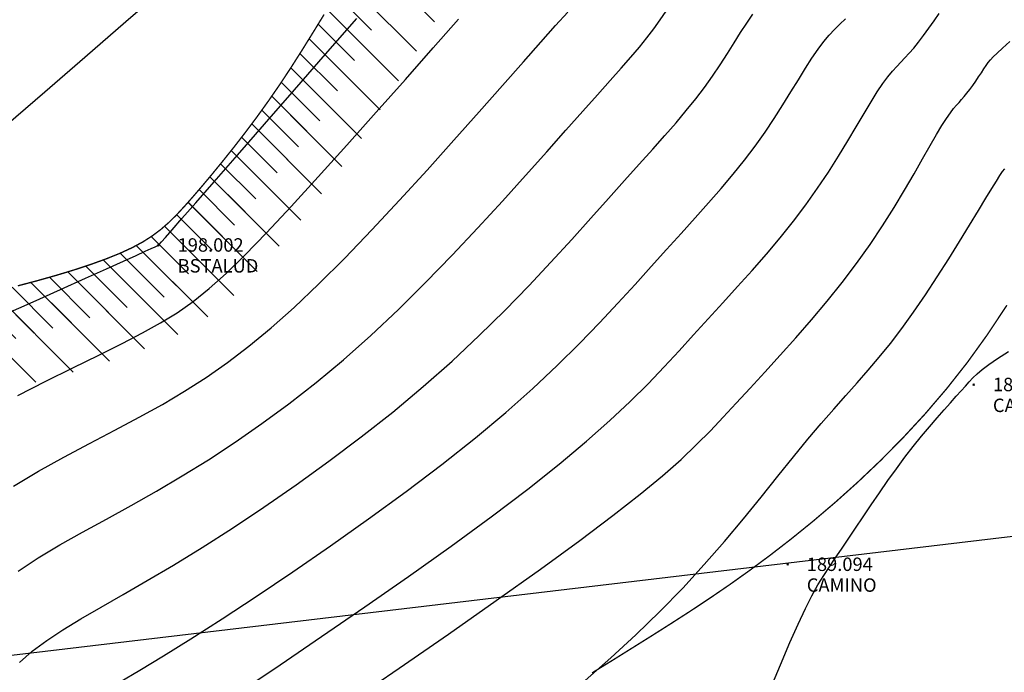
# Model space of a CAD drawing. Extents: x 1193 to 3518, y 240 to 2040.
# Drawn here: x 2041 to 2077, y 1006 to 1031 of the extents above; entities that cross this region are included whole.
import ezdxf

# ---------------------------------------------------------------- set-up
doc = ezdxf.new("R2010")
doc.units = 0
doc.header["$LTSCALE"] = 2.54
doc.header["$MEASUREMENT"] = 0
doc.header["$PDMODE"] = 3
doc.header["$PDSIZE"] = 0.03
doc.linetypes.add('ACAD_ISO10W100', pattern=[18, 12, -3, 0, -3])
doc.layers.get('0').update_dxf_attribs({"linetype": 'CONTINUOUS'})
for name, color, linetype in [('BORDE-ESCARPE', 33, 'CONTINUOUS'), ('CONT-MJR', 60, 'CONTINUOUS'), ('CONT-MNR', 117, 'CONTINUOUS'), ('DESC', 3, 'CONTINUOUS'), ('EJE-QUEBRADA', 140, 'CONTINUOUS'), ('ELEV', 1, 'CONTINUOUS'), ('SENDEROS', 32, 'CONTINUOUS')]:
    doc.layers.add(name, color=color, linetype=linetype)
doc.styles.add('S6', font='SIMPLEX', dxfattribs={"height": 0.083333})

# ---------------------------------------------------------------- blocks, each defined once
blk = doc.blocks.new('POINT')
blk.add_point((0, 0))
at = {"layer": 'DESC', "style": 'S6'}
blk.add_attdef('DESC', (0.1191, -0.1698), '', height=0.0833, dxfattribs=at)
at = {"layer": 'ELEV', "style": 'S6'}
blk.add_attdef('ELEV', (0.1191, -0.0403), '', height=0.0833, dxfattribs=at)

msp = doc.modelspace()

# ---------------------------------------------------------------- hatches: boundary and pattern name
at = {"layer": 'BORDE-ESCARPE', "linetype": 'ACAD_ISO10W100', "ltscale": 0.015}
h = msp.add_hatch(dxfattribs=at)
h.set_pattern_fill('ANSI31', color=8, scale=10, angle=90, style=0)
h.paths.add_polyline_path([(2114.87, 1096.741), (2113.85, 1095.398), (2112.968, 1094.279), (2112.201, 1093.357), (2111.522, 1092.605), (2110.905, 1091.995), (2110.326, 1091.502), (2109.76, 1091.097), (2109.181, 1090.754), (2108.568, 1090.448), (2107.925, 1090.167), (2107.257, 1089.899), (2106.573, 1089.633), (2105.879, 1089.36), (2105.183, 1089.069), (2104.491, 1088.748), (2103.812, 1088.389), (2103.15, 1087.981), (2102.502, 1087.526), (2101.864, 1087.026), (2101.231, 1086.483), (2100.598, 1085.901), (2099.962, 1085.282), (2099.316, 1084.629), (2098.656, 1083.943), (2097.98, 1083.229), (2097.29, 1082.492), (2096.592, 1081.738), (2095.89, 1080.972), (2095.189, 1080.202), (2094.495, 1079.433), (2093.811, 1078.67), (2093.143, 1077.921), (2092.495, 1077.19), (2091.865, 1076.475), (2091.25, 1075.774), (2090.65, 1075.085), (2090.06, 1074.405), (2089.478, 1073.732), (2088.903, 1073.063), (2088.331, 1072.396), (2087.761, 1071.728), (2087.19, 1071.06), (2086.619, 1070.391), (2086.047, 1069.721), (2085.472, 1069.05), (2084.894, 1068.378), (2084.311, 1067.706), (2083.724, 1067.033), (2083.13, 1066.357), (2082.526, 1065.669), (2081.907, 1064.957), (2081.269, 1064.21), (2080.607, 1063.416), (2079.917, 1062.564), (2079.195, 1061.642), (2078.435, 1060.639), (2077.636, 1059.55), (2076.808, 1058.396), (2075.963, 1057.202), (2075.111, 1055.995), (2074.267, 1054.803), (2073.44, 1053.653), (2072.644, 1052.57), (2071.89, 1051.581), (2071.188, 1050.707), (2070.537, 1049.942), (2069.933, 1049.272), (2069.372, 1048.684), (2068.851, 1048.166), (2068.367, 1047.705), (2067.916, 1047.286), (2067.493, 1046.899), (2067.096, 1046.53), (2066.72, 1046.171), (2066.359, 1045.816), (2066.008, 1045.458), (2065.664, 1045.089), (2065.319, 1044.703), (2064.971, 1044.293), (2064.613, 1043.851), (2064.241, 1043.374), (2063.855, 1042.87), (2063.454, 1042.351), (2063.038, 1041.829), (2062.607, 1041.315), (2062.161, 1040.82), (2061.699, 1040.356), (2061.221, 1039.935), (2060.728, 1039.564), (2060.223, 1039.235), (2059.708, 1038.935), (2059.188, 1038.652), (2058.667, 1038.374), (2058.147, 1038.088), (2057.633, 1037.78), (2057.127, 1037.44), (2056.634, 1037.058), (2056.152, 1036.633), (2055.681, 1036.169), (2055.222, 1035.67), (2054.773, 1035.139), (2054.334, 1034.579), (2053.904, 1033.995), (2053.483, 1033.388), (2053.07, 1032.764), (2052.663, 1032.125), (2052.26, 1031.477), (2051.858, 1030.823), (2051.456, 1030.168), (2051.051, 1029.516), (2050.641, 1028.871), (2050.224, 1028.238), (2049.798, 1027.621), (2049.368, 1027.023), (2048.939, 1026.449), (2048.515, 1025.901), (2048.103, 1025.384), (2047.707, 1024.9), (2047.333, 1024.454), (2046.986, 1024.049), (2046.667, 1023.688), (2046.368, 1023.365), (2046.074, 1023.075), (2045.774, 1022.813), (2045.453, 1022.572), (2045.1, 1022.347), (2044.7, 1022.132), (2044.242, 1021.921), (2043.716, 1021.71), (2043.131, 1021.499), (2042.499, 1021.292), (2041.832, 1021.091), (2041.145, 1020.897), (2040.448, 1020.714), (2039.755, 1020.544), (2039.078, 1020.388), (2038.427, 1020.25), (2037.805, 1020.123), (2037.211, 1020.004), (2036.645, 1019.888), (2036.105, 1019.768), (2035.592, 1019.642), (2035.105, 1019.502), (2034.644, 1019.345), (2034.207, 1019.165), (2033.787, 1018.961), (2033.376, 1018.732), (2032.965, 1018.476), (2032.546, 1018.193), (2032.111, 1017.88), (2031.651, 1017.536), (2031.158, 1017.161), (2030.627, 1016.754), (2030.063, 1016.318), (2029.475, 1015.856), (2028.872, 1015.373), (2028.263, 1014.873), (2027.656, 1014.359), (2027.061, 1013.836), (2026.486, 1013.308), (2025.937, 1012.778), (2025.416, 1012.247), (2024.92, 1011.719), (2024.447, 1011.195), (2023.996, 1010.676), (2023.564, 1010.164), (2023.151, 1009.662), (2022.753, 1009.17), (2022.371, 1008.692), (2022.002, 1008.226), (2021.648, 1007.773), (2021.307, 1007.334), (2020.98, 1006.908), (2020.666, 1006.496), (2020.365, 1006.098), (2020.077, 1005.714), (2019.803, 1005.345), (2019.541, 1004.992), (2019.293, 1004.657), (2019.059, 1004.341), (2018.84, 1004.047), (2018.635, 1003.777), (2018.445, 1003.532), (2018.271, 1003.313), (2018.112, 1003.121), (2017.963, 1002.941), (2017.817, 1002.76), (2017.67, 1002.56), (2017.515, 1002.327), (2017.346, 1002.044), (2017.157, 1001.697), (2016.942, 1001.27), (2016.697, 1000.753), (2016.429, 1000.158), (2016.147, 999.504), (2015.859, 998.81), (2015.575, 998.093), (2015.302, 997.372), (2015.05, 996.665), (2014.828, 995.992), (2014.642, 995.365), (2014.489, 994.783), (2014.364, 994.241), (2014.261, 993.732), (2014.176, 993.25), (2014.103, 992.79), (2014.037, 992.346), (2013.973, 991.911), (2013.907, 991.48), (2013.837, 991.047), (2013.765, 990.607), (2013.691, 990.155), (2013.615, 989.686), (2013.539, 989.194), (2013.461, 988.673), (2013.383, 988.119), (2013.306, 987.528), (2013.227, 986.908), (2013.148, 986.266), (2013.066, 985.612), (2012.981, 984.955), (2012.892, 984.303), (2012.798, 983.665), (2012.699, 983.051), (2012.594, 982.466), (2012.483, 981.913), (2012.368, 981.392), (2012.249, 980.901), (2012.129, 980.44), (2012.006, 980.01), (2011.884, 979.609), (2011.762, 979.237), (2011.641, 978.893), (2011.522, 978.575), (2011.406, 978.281), (2011.293, 978.006), (2011.183, 977.75), (2011.076, 977.508), (2010.973, 977.278), (2010.875, 977.057), (2010.781, 976.842), (2010.689, 976.623), (2010.594, 976.391), (2010.494, 976.138), (2010.385, 975.852), (2010.264, 975.525), (2010.128, 975.146), (2009.972, 974.707), (2009.795, 974.202), (2009.599, 973.638), (2009.386, 973.029), (2009.16, 972.385), (2008.924, 971.721), (2008.68, 971.046), (2008.432, 970.375), (2008.182, 969.718), (2007.934, 969.087), (2007.687, 968.479), (2007.441, 967.892), (2007.196, 967.324), (2006.952, 966.771), (2006.708, 966.23), (2006.465, 965.698), (2006.222, 965.172), (2005.98, 964.65), (2005.737, 964.133), (2005.495, 963.62), (2005.253, 963.114), (2005.012, 962.615), (2004.772, 962.124), (2004.534, 961.643), (2004.297, 961.171), (2004.061, 960.71), (2003.823, 960.255), (2003.583, 959.803), (2003.336, 959.349), (2003.08, 958.889), (2002.813, 958.417), (2002.532, 957.931), (2002.234, 957.425), (2001.919, 956.898), (2001.589, 956.356), (2001.251, 955.81), (2000.909, 955.269), (2000.569, 954.744), (2000.236, 954.243), (1999.914, 953.777), (1999.61, 953.356), (1999.326, 952.986), (1999.059, 952.663), (1998.804, 952.379), (1998.555, 952.128), (1998.307, 951.901), (1998.054, 951.692), (1997.792, 951.492), (1997.513, 951.295), (1997.216, 951.095), (1996.901, 950.893), (1996.571, 950.692), (1996.229, 950.493), (1995.878, 950.3), (1995.522, 950.115), (1995.163, 949.941), (1994.804, 949.78), (1994.447, 949.635), (1994.09, 949.505), (1993.73, 949.392), (1993.363, 949.295), (1992.987, 949.213), (1992.598, 949.148), (1992.194, 949.098), (1991.77, 949.064), (1991.322, 949.045), (1990.838, 949.033), (1990.306, 949.018), (1989.713, 948.992), (1989.045, 948.945), (1988.29, 948.869), (1987.435, 948.754), (1986.466, 948.592), (1987.4, 947.737), (1988.303, 947.101), (1989.17, 946.652), (1989.996, 946.359), (1990.777, 946.19), (1991.509, 946.114), (1992.186, 946.099), (1992.806, 946.112), (1993.365, 946.13), (1993.871, 946.15), (1994.333, 946.176), (1994.762, 946.213), (1995.168, 946.265), (1995.56, 946.337), (1995.948, 946.433), (1996.341, 946.557), (1996.748, 946.713), (1997.166, 946.896), (1997.591, 947.104), (1998.016, 947.332), (1998.439, 947.574), (1998.854, 947.828), (1999.256, 948.087), (1999.642, 948.349), (2000.007, 948.61), (2000.355, 948.876), (2000.691, 949.153), (2001.019, 949.449), (2001.346, 949.771), (2001.675, 950.125), (2002.012, 950.519), (2002.361, 950.96), (2002.726, 951.452), (2003.103, 951.986), (2003.487, 952.554), (2003.874, 953.145), (2004.258, 953.747), (2004.634, 954.351), (2004.997, 954.946), (2005.342, 955.523), (2005.666, 956.072), (2005.969, 956.596), (2006.256, 957.101), (2006.528, 957.591), (2006.79, 958.071), (2007.043, 958.546), (2007.292, 959.022), (2007.538, 959.503), (2007.785, 959.993), (2008.033, 960.493), (2008.281, 961.002), (2008.531, 961.518), (2008.781, 962.042), (2009.031, 962.572), (2009.283, 963.108), (2009.534, 963.649), (2009.787, 964.195), (2010.039, 964.748), (2010.293, 965.311), (2010.546, 965.885), (2010.801, 966.475), (2011.056, 967.082), (2011.311, 967.709), (2011.567, 968.358), (2011.823, 969.03), (2012.077, 969.716), (2012.325, 970.401), (2012.565, 971.075), (2012.793, 971.724), (2013.006, 972.335), (2013.201, 972.898), (2013.375, 973.398), (2013.527, 973.827), (2013.659, 974.193), (2013.774, 974.507), (2013.877, 974.778), (2013.972, 975.018), (2014.062, 975.239), (2014.153, 975.449), (2014.246, 975.662), (2014.346, 975.886), (2014.454, 976.124), (2014.567, 976.381), (2014.686, 976.659), (2014.81, 976.961), (2014.939, 977.289), (2015.071, 977.647), (2015.207, 978.037), (2015.345, 978.461), (2015.485, 978.919), (2015.624, 979.409), (2015.762, 979.931), (2015.897, 980.482), (2016.028, 981.062), (2016.152, 981.67), (2016.27, 982.304), (2016.379, 982.961), (2016.48, 983.635), (2016.575, 984.317), (2016.665, 984.999), (2016.75, 985.673), (2016.832, 986.331), (2016.912, 986.963), (2016.99, 987.563), (2017.069, 988.124), (2017.146, 988.648), (2017.223, 989.141), (2017.298, 989.607), (2017.372, 990.051), (2017.442, 990.479), (2017.51, 990.895), (2017.574, 991.304), (2017.634, 991.711), (2017.695, 992.121), (2017.761, 992.538), (2017.835, 992.969), (2017.923, 993.417), (2018.029, 993.888), (2018.157, 994.386), (2018.311, 994.917), (2018.494, 995.482), (2018.7, 996.069), (2018.923, 996.665), (2019.153, 997.253), (2019.385, 997.82), (2019.611, 998.351), (2019.822, 998.831), (2020.012, 999.245), (2020.176, 999.583), (2020.317, 999.856), (2020.443, 1000.078), (2020.561, 1000.263), (2020.676, 1000.427), (2020.795, 1000.585), (2020.926, 1000.751), (2021.074, 1000.939), (2021.245, 1001.163), (2021.439, 1001.42), (2021.652, 1001.708), (2021.885, 1002.023), (2022.133, 1002.36), (2022.396, 1002.717), (2022.671, 1003.089), (2022.956, 1003.473), (2023.25, 1003.866), (2023.552, 1004.267), (2023.863, 1004.677), (2024.184, 1005.095), (2024.514, 1005.521), (2024.854, 1005.955), (2025.204, 1006.398), (2025.564, 1006.85), (2025.936, 1007.31), (2026.321, 1007.778), (2026.721, 1008.253), (2027.138, 1008.732), (2027.575, 1009.217), (2028.034, 1009.704), (2028.516, 1010.193), (2029.025, 1010.684), (2029.559, 1011.174), (2030.113, 1011.659), (2030.675, 1012.135), (2031.238, 1012.597), (2031.79, 1013.04), (2032.323, 1013.458), (2032.826, 1013.849), (2033.291, 1014.206), (2033.712, 1014.526), (2034.093, 1014.812), (2034.445, 1015.065), (2034.777, 1015.288), (2035.098, 1015.485), (2035.418, 1015.658), (2035.745, 1015.81), (2036.09, 1015.944), (2036.461, 1016.063), (2036.863, 1016.171), (2037.299, 1016.274), (2037.773, 1016.377), (2038.289, 1016.484), (2038.851, 1016.601), (2039.463, 1016.731), (2040.129, 1016.881), (2040.849, 1017.053), (2041.609, 1017.248), (2042.394, 1017.462), (2043.185, 1017.693), (2043.967, 1017.94), (2044.721, 1018.199), (2045.433, 1018.468), (2046.083, 1018.746), (2046.661, 1019.031), (2047.175, 1019.325), (2047.636, 1019.634), (2048.059, 1019.961), (2048.455, 1020.31), (2048.837, 1020.685), (2049.218, 1021.091), (2049.61, 1021.53), (2050.025, 1022.007), (2050.458, 1022.518), (2050.907, 1023.06), (2051.365, 1023.63), (2051.828, 1024.224), (2052.291, 1024.838), (2052.749, 1025.469), (2053.197, 1026.113), (2053.631, 1026.767), (2054.052, 1027.425), (2054.461, 1028.081), (2054.858, 1028.73), (2055.245, 1029.366), (2055.623, 1029.985), (2055.994, 1030.579), (2056.357, 1031.144), (2056.716, 1031.675), (2057.074, 1032.172), (2057.434, 1032.636), (2057.803, 1033.067), (2058.183, 1033.468), (2058.579, 1033.837), (2058.995, 1034.177), (2059.436, 1034.488), (2059.905, 1034.773), (2060.397, 1035.042), (2060.909, 1035.307), (2061.435, 1035.578), (2061.97, 1035.868), (2062.509, 1036.188), (2063.048, 1036.549), (2063.581, 1036.965), (2064.103, 1037.44), (2064.613, 1037.966), (2065.108, 1038.527), (2065.586, 1039.108), (2066.045, 1039.693), (2066.483, 1040.269), (2066.898, 1040.82), (2067.287, 1041.331), (2067.651, 1041.791), (2067.995, 1042.207), (2068.327, 1042.587), (2068.655, 1042.944), (2068.987, 1043.286), (2069.331, 1043.624), (2069.693, 1043.967), (2070.083, 1044.327), (2070.507, 1044.714), (2070.968, 1045.139), (2071.468, 1045.613), (2072.009, 1046.149), (2072.593, 1046.759), (2073.223, 1047.453), (2073.901, 1048.245), (2074.628, 1049.145), (2075.405, 1050.159), (2076.222, 1051.266), (2077.066, 1052.439), (2077.926, 1053.65), (2078.789, 1054.873), (2079.643, 1056.079), (2080.475, 1057.243), (2081.274, 1058.336), (2082.031, 1059.338), (2082.747, 1060.254), (2083.429, 1061.098), (2084.08, 1061.882), (2084.707, 1062.617), (2085.315, 1063.318), (2085.909, 1063.995), (2086.495, 1064.662), (2087.076, 1065.329), (2087.655, 1065.997), (2088.231, 1066.667), (2088.805, 1067.337), (2089.378, 1068.007), (2089.949, 1068.677), (2090.52, 1069.345), (2091.09, 1070.012), (2091.66, 1070.678), (2092.232, 1071.343), (2092.809, 1072.011), (2093.392, 1072.683), (2093.982, 1073.36), (2094.583, 1074.046), (2095.197, 1074.743), (2095.825, 1075.452), (2096.468, 1076.173), (2097.125, 1076.902), (2097.792, 1077.631), (2098.466, 1078.353), (2099.144, 1079.06), (2099.824, 1079.747), (2100.502, 1080.405), (2101.175, 1081.028), (2101.841, 1081.61), (2102.5, 1082.153), (2103.154, 1082.659), (2103.805, 1083.133), (2104.454, 1083.577), (2105.103, 1083.995), (2105.753, 1084.39), (2106.406, 1084.766), (2107.062, 1085.126), (2107.724, 1085.484), (2108.392, 1085.851), (2109.066, 1086.242), (2109.749, 1086.668), (2110.441, 1087.144), (2111.142, 1087.683), (2111.854, 1088.297), (2112.572, 1088.999), (2113.265, 1089.793), (2113.897, 1090.685), (2114.431, 1091.678), (2114.832, 1092.776), (2115.063, 1093.983), (2115.088, 1095.303)])
at = {"layer": 'BORDE-ESCARPE', "linetype": 'ACAD_ISO10W100', "ltscale": 0.02}
h = msp.add_hatch(dxfattribs=at)
h.set_pattern_fill('ANSI31', color=8, scale=5, angle=90, style=0)
h.paths.add_polyline_path([(2114.87, 1096.741), (2113.85, 1095.398), (2112.968, 1094.279), (2112.201, 1093.357), (2111.522, 1092.605), (2110.905, 1091.995), (2110.326, 1091.502), (2109.76, 1091.097), (2109.181, 1090.754), (2108.568, 1090.448), (2107.925, 1090.167), (2107.257, 1089.899), (2106.573, 1089.633), (2105.879, 1089.36), (2105.183, 1089.069), (2104.491, 1088.748), (2103.812, 1088.389), (2103.15, 1087.981), (2102.502, 1087.526), (2101.864, 1087.026), (2101.231, 1086.483), (2100.598, 1085.901), (2099.962, 1085.282), (2099.316, 1084.629), (2098.656, 1083.943), (2097.98, 1083.229), (2097.29, 1082.492), (2096.592, 1081.738), (2095.89, 1080.972), (2095.189, 1080.202), (2094.495, 1079.433), (2093.811, 1078.67), (2093.143, 1077.921), (2092.495, 1077.19), (2091.865, 1076.475), (2091.25, 1075.774), (2090.65, 1075.085), (2090.06, 1074.405), (2089.478, 1073.732), (2088.903, 1073.063), (2088.331, 1072.396), (2087.761, 1071.728), (2087.19, 1071.06), (2086.619, 1070.391), (2086.047, 1069.721), (2085.472, 1069.05), (2084.894, 1068.378), (2084.311, 1067.706), (2083.724, 1067.033), (2083.13, 1066.357), (2082.526, 1065.669), (2081.907, 1064.957), (2081.269, 1064.21), (2080.607, 1063.416), (2079.917, 1062.564), (2079.195, 1061.642), (2078.435, 1060.639), (2077.636, 1059.55), (2076.808, 1058.396), (2075.963, 1057.202), (2075.111, 1055.995), (2074.267, 1054.803), (2073.44, 1053.653), (2072.644, 1052.57), (2071.89, 1051.581), (2071.188, 1050.707), (2070.537, 1049.942), (2069.933, 1049.272), (2069.372, 1048.684), (2068.851, 1048.166), (2068.367, 1047.705), (2067.916, 1047.286), (2067.493, 1046.899), (2067.096, 1046.53), (2066.72, 1046.171), (2066.359, 1045.816), (2066.008, 1045.458), (2065.664, 1045.089), (2065.319, 1044.703), (2064.971, 1044.293), (2064.613, 1043.851), (2064.241, 1043.374), (2063.855, 1042.87), (2063.454, 1042.351), (2063.038, 1041.829), (2062.607, 1041.315), (2062.161, 1040.82), (2061.699, 1040.356), (2061.221, 1039.935), (2060.728, 1039.564), (2060.223, 1039.235), (2059.708, 1038.935), (2059.188, 1038.652), (2058.667, 1038.374), (2058.147, 1038.088), (2057.633, 1037.78), (2057.127, 1037.44), (2056.634, 1037.058), (2056.152, 1036.633), (2055.681, 1036.169), (2055.222, 1035.67), (2054.773, 1035.139), (2054.334, 1034.579), (2053.904, 1033.995), (2053.483, 1033.388), (2053.07, 1032.764), (2052.663, 1032.125), (2052.26, 1031.477), (2051.858, 1030.823), (2051.456, 1030.168), (2051.051, 1029.516), (2050.641, 1028.871), (2050.224, 1028.238), (2049.798, 1027.621), (2049.368, 1027.023), (2048.939, 1026.449), (2048.515, 1025.901), (2048.103, 1025.384), (2047.707, 1024.9), (2047.333, 1024.454), (2046.986, 1024.049), (2046.667, 1023.688), (2046.368, 1023.365), (2046.074, 1023.075), (2045.774, 1022.813), (2045.453, 1022.572), (2045.1, 1022.347), (2044.7, 1022.132), (2044.242, 1021.921), (2043.716, 1021.71), (2043.131, 1021.499), (2042.499, 1021.292), (2041.832, 1021.091), (2041.145, 1020.897), (2040.448, 1020.714), (2039.755, 1020.544), (2039.078, 1020.388), (2038.427, 1020.25), (2037.805, 1020.123), (2037.211, 1020.004), (2036.645, 1019.888), (2036.105, 1019.768), (2035.592, 1019.642), (2035.105, 1019.502), (2034.644, 1019.345), (2034.207, 1019.165), (2033.787, 1018.961), (2033.376, 1018.732), (2032.965, 1018.476), (2032.546, 1018.193), (2032.111, 1017.88), (2031.651, 1017.536), (2031.158, 1017.161), (2030.627, 1016.754), (2030.063, 1016.318), (2029.475, 1015.856), (2028.872, 1015.373), (2028.263, 1014.873), (2027.656, 1014.359), (2027.061, 1013.836), (2026.486, 1013.308), (2025.937, 1012.778), (2025.416, 1012.247), (2024.92, 1011.719), (2024.447, 1011.195), (2023.996, 1010.676), (2023.564, 1010.164), (2023.151, 1009.662), (2022.753, 1009.17), (2022.371, 1008.692), (2022.002, 1008.226), (2021.648, 1007.773), (2021.307, 1007.334), (2020.98, 1006.908), (2020.666, 1006.496), (2020.365, 1006.098), (2020.077, 1005.714), (2019.803, 1005.345), (2019.541, 1004.992), (2019.293, 1004.657), (2019.059, 1004.341), (2018.84, 1004.047), (2018.635, 1003.777), (2018.445, 1003.532), (2018.271, 1003.313), (2018.112, 1003.121), (2017.963, 1002.941), (2017.817, 1002.76), (2017.67, 1002.56), (2017.515, 1002.327), (2017.346, 1002.044), (2017.157, 1001.697), (2016.942, 1001.27), (2016.697, 1000.753), (2016.429, 1000.158), (2016.147, 999.504), (2015.859, 998.81), (2015.575, 998.093), (2015.302, 997.372), (2015.05, 996.665), (2014.828, 995.992), (2014.642, 995.365), (2014.489, 994.783), (2014.364, 994.241), (2014.261, 993.732), (2014.176, 993.25), (2014.103, 992.79), (2014.037, 992.346), (2013.973, 991.911), (2013.907, 991.48), (2013.837, 991.047), (2013.765, 990.607), (2013.691, 990.155), (2013.615, 989.686), (2013.539, 989.194), (2013.461, 988.673), (2013.383, 988.119), (2013.306, 987.528), (2013.227, 986.908), (2013.148, 986.266), (2013.066, 985.612), (2012.981, 984.955), (2012.892, 984.303), (2012.798, 983.665), (2012.699, 983.051), (2012.594, 982.466), (2012.483, 981.913), (2012.368, 981.392), (2012.249, 980.901), (2012.129, 980.44), (2012.006, 980.01), (2011.884, 979.609), (2011.762, 979.237), (2011.641, 978.893), (2011.522, 978.575), (2011.406, 978.281), (2011.293, 978.006), (2011.183, 977.75), (2011.076, 977.508), (2010.973, 977.278), (2010.875, 977.057), (2010.781, 976.842), (2010.689, 976.623), (2010.594, 976.391), (2010.494, 976.138), (2010.385, 975.852), (2010.264, 975.525), (2010.128, 975.146), (2009.972, 974.707), (2009.795, 974.202), (2009.599, 973.638), (2009.386, 973.029), (2009.16, 972.385), (2008.924, 971.721), (2008.68, 971.046), (2008.432, 970.375), (2008.182, 969.718), (2007.934, 969.087), (2007.687, 968.479), (2007.441, 967.892), (2007.196, 967.324), (2006.952, 966.771), (2006.708, 966.23), (2006.465, 965.698), (2006.222, 965.172), (2005.98, 964.65), (2005.737, 964.133), (2005.495, 963.62), (2005.253, 963.114), (2005.012, 962.615), (2004.772, 962.124), (2004.534, 961.643), (2004.297, 961.171), (2004.061, 960.71), (2003.823, 960.255), (2003.583, 959.803), (2003.336, 959.349), (2003.08, 958.889), (2002.813, 958.417), (2002.532, 957.931), (2002.234, 957.425), (2001.919, 956.898), (2001.589, 956.356), (2001.251, 955.81), (2000.909, 955.269), (2000.569, 954.744), (2000.236, 954.243), (1999.914, 953.777), (1999.61, 953.356), (1999.326, 952.986), (1999.059, 952.663), (1998.804, 952.379), (1998.555, 952.128), (1998.307, 951.901), (1998.054, 951.692), (1997.792, 951.492), (1997.513, 951.295), (1997.216, 951.095), (1996.901, 950.893), (1996.571, 950.692), (1996.229, 950.493), (1995.878, 950.3), (1995.522, 950.115), (1995.163, 949.941), (1994.804, 949.78), (1994.447, 949.635), (1994.09, 949.505), (1993.73, 949.392), (1993.363, 949.295), (1992.987, 949.213), (1992.598, 949.148), (1992.194, 949.098), (1991.77, 949.064), (1991.322, 949.045), (1990.838, 949.033), (1990.306, 949.018), (1989.713, 948.992), (1989.045, 948.945), (1988.29, 948.869), (1987.435, 948.754), (1986.466, 948.592), (1988.706, 947.581), (1992.25, 947.074), (1995.472, 947.909), (1998.805, 949.861), (2000.774, 951.582), (2004.013, 956.76), (2005.904, 960.223), (2007.876, 964.371), (2009.863, 968.759), (2011.921, 974.824), (2012.495, 976.259), (2013.461, 978.297), (2014.565, 982.374), (2015.186, 988.268), (2015.814, 991.598), (2016.201, 994.982), (2018.801, 1001.198), (2019.457, 1001.772), (2021.405, 1004.474), (2024.024, 1007.896), (2027.451, 1012.004), (2032.702, 1016.062), (2035.09, 1017.848), (2039.143, 1018.413), (2045.959, 1020.31), (2047.998, 1022.347), (2051.84, 1027.039), (2054.905, 1032.551), (2058.061, 1036.355), (2062.543, 1037.814), (2066.173, 1043.088), (2068.466, 1045.379), (2072.693, 1049.074), (2080.319, 1060.503), (2085.158, 1065.841), (2089.705, 1071.219), (2094.286, 1076.507), (2100.056, 1082.869), (2105.47, 1086.539), (2110.659, 1088.867), (2114.001, 1093.469)])

# ---------------------------------------------------------------- linework, layer by layer
at = {"layer": 'BORDE-ESCARPE', "color": 30, "linetype": 'ACAD_ISO10W100', "ltscale": 0.015, "const_width": 0.05}
msp.add_lwpolyline([(2051.858, 1030.823), (2051.456, 1030.168), (2051.051, 1029.516), (2050.641, 1028.871), (2050.224, 1028.238), (2049.798, 1027.621), (2049.368, 1027.023), (2048.939, 1026.449), (2048.515, 1025.901), (2048.103, 1025.384), (2047.707, 1024.9), (2047.333, 1024.454), (2046.986, 1024.049), (2046.667, 1023.688), (2046.368, 1023.365), (2046.074, 1023.075), (2045.774, 1022.813), (2045.453, 1022.572), (2045.1, 1022.347), (2044.7, 1022.132), (2044.242, 1021.921), (2043.716, 1021.71), (2043.131, 1021.499), (2042.499, 1021.292), (2041.832, 1021.091), (2041.145, 1020.897), (2040.448, 1020.714)], dxfattribs=at)
at = {"layer": 'CONT-MJR'}
for points in [[(2040.461, 1010.083), (2041.205, 1010.574), (2042.006, 1011.055), (2042.855, 1011.535), (2043.745, 1012.023), (2044.666, 1012.529), (2045.612, 1013.061), (2046.574, 1013.628), (2047.551, 1014.234), (2048.539, 1014.883), (2049.538, 1015.577), (2050.546, 1016.319), (2051.561, 1017.112), (2052.581, 1017.96), (2053.604, 1018.866), (2054.627, 1019.829), (2055.64, 1020.831), (2056.632, 1021.852), (2057.591, 1022.872), (2058.506, 1023.869), (2059.366, 1024.822), (2060.158, 1025.711), (2060.872, 1026.514), (2061.5, 1027.218), (2062.047, 1027.828), (2062.522, 1028.359), (2062.935, 1028.824), (2063.295, 1029.236), (2063.61, 1029.609), (2063.891, 1029.956), (2064.145, 1030.291), (2064.382, 1030.624), (2064.605, 1030.955)], [(2061.591, 1006.006), (2062.548, 1006.847), (2063.48, 1007.703), (2064.376, 1008.571), (2065.225, 1009.447), (2066.025, 1010.323), (2066.778, 1011.187), (2067.486, 1012.031), (2068.149, 1012.843), (2068.77, 1013.614), (2069.349, 1014.334), (2069.887, 1014.993), (2070.388, 1015.585), (2070.857, 1016.122), (2071.301, 1016.621), (2071.727, 1017.099), (2072.142, 1017.571), (2072.552, 1018.054), (2072.966, 1018.565), (2073.389, 1019.12), (2073.826, 1019.73), (2074.27, 1020.38), (2074.712, 1021.05), (2075.14, 1021.718), (2075.545, 1022.366), (2075.918, 1022.972), (2076.249, 1023.516), (2076.527, 1023.977), (2076.747, 1024.34), (2076.915, 1024.617), (2077.044, 1024.821), (2077.144, 1024.969), (2077.227, 1025.077)]]:
    msp.add_lwpolyline(points, dxfattribs=at)
at = {"layer": 'CONT-MNR'}
for points in [[(2040.016, 1026.706), (2041.448, 1027.941), (2042.946, 1029.238), (2044.471, 1030.562), (2045.982, 1031.881)], [(2040.287, 1013.253), (2041.214, 1013.805), (2042.165, 1014.332), (2043.121, 1014.839), (2044.062, 1015.331), (2044.971, 1015.813), (2045.834, 1016.292), (2046.659, 1016.782), (2047.463, 1017.298), (2048.258, 1017.853), (2049.06, 1018.464), (2049.884, 1019.145), (2050.745, 1019.91), (2051.656, 1020.776), (2052.627, 1021.747), (2053.64, 1022.802), (2054.672, 1023.906), (2055.699, 1025.029), (2056.697, 1026.137), (2057.643, 1027.2), (2058.514, 1028.184), (2059.286, 1029.057), (2059.941, 1029.796), (2060.488, 1030.41), (2060.939, 1030.917)], [(2040.513, 1006.676), (2040.984, 1007.094), (2041.52, 1007.497), (2042.123, 1007.896), (2042.798, 1008.305), (2043.545, 1008.738), (2044.369, 1009.208), (2045.27, 1009.727), (2046.252, 1010.309), (2047.314, 1010.964), (2048.442, 1011.687), (2049.616, 1012.468), (2050.819, 1013.3), (2052.032, 1014.173), (2053.237, 1015.08), (2054.417, 1016.01), (2055.551, 1016.957), (2056.627, 1017.91), (2057.64, 1018.86), (2058.592, 1019.798), (2059.484, 1020.715), (2060.316, 1021.6), (2061.088, 1022.445), (2061.802, 1023.238), (2062.459, 1023.972), (2063.059, 1024.639), (2063.606, 1025.246), (2064.106, 1025.801), (2064.561, 1026.312), (2064.977, 1026.789), (2065.359, 1027.242), (2065.71, 1027.677), (2066.035, 1028.105), (2066.338, 1028.532), (2066.622, 1028.955), (2066.889, 1029.369), (2067.142, 1029.769), (2067.383, 1030.149), (2067.616, 1030.506), (2067.841, 1030.832)], [(2048.795, 1005.636), (2050.224, 1006.591), (2051.769, 1007.639), (2053.38, 1008.747), (2055.004, 1009.883), (2056.59, 1011.015), (2058.088, 1012.11), (2059.447, 1013.138), (2060.626, 1014.072), (2061.64, 1014.918), (2062.513, 1015.691), (2063.269, 1016.401), (2063.934, 1017.063), (2064.533, 1017.689), (2065.091, 1018.293), (2065.632, 1018.888), (2066.177, 1019.483), (2066.725, 1020.082), (2067.272, 1020.684), (2067.813, 1021.289), (2068.342, 1021.896), (2068.856, 1022.506), (2069.348, 1023.119), (2069.814, 1023.733), (2070.25, 1024.347), (2070.655, 1024.955), (2071.031, 1025.546), (2071.377, 1026.112), (2071.694, 1026.643), (2071.983, 1027.132), (2072.244, 1027.569), (2072.478, 1027.944), (2072.686, 1028.253), (2072.873, 1028.505), (2073.044, 1028.713), (2073.203, 1028.891), (2073.357, 1029.053), (2073.509, 1029.211), (2073.667, 1029.378), (2073.833, 1029.569), (2074.013, 1029.792), (2074.202, 1030.042), (2074.397, 1030.31), (2074.593, 1030.588), (2074.784, 1030.865)], [(2039.949, 1019.639), (2041.022, 1020.121), (2042.041, 1020.579), (2042.965, 1020.996), (2043.755, 1021.352), (2044.38, 1021.633), (2044.851, 1021.846), (2045.191, 1021.999), (2045.42, 1022.102), (2045.562, 1022.166), (2045.637, 1022.2), (2045.668, 1022.214), (2045.676, 1022.218), (2045.684, 1022.224), (2045.715, 1022.258), (2045.794, 1022.347), (2045.945, 1022.519), (2046.193, 1022.802), (2046.562, 1023.224), (2047.077, 1023.812), (2047.761, 1024.594), (2048.627, 1025.585), (2049.64, 1026.743), (2050.751, 1028.014), (2051.913, 1029.343), (2053.078, 1030.675)], [(2040.447, 1016.626), (2041.485, 1017.159), (2042.5, 1017.663), (2043.459, 1018.134), (2044.331, 1018.565), (2045.094, 1018.956), (2045.768, 1019.33), (2046.386, 1019.712), (2046.978, 1020.13), (2047.574, 1020.609), (2048.208, 1021.177), (2048.909, 1021.86), (2049.709, 1022.685), (2050.627, 1023.666), (2051.64, 1024.773), (2052.712, 1025.96), (2053.806, 1027.186), (2054.888, 1028.406), (2055.921, 1029.577), (2056.87, 1030.656)], [(2044.236, 1005.941), (2044.992, 1006.392), (2045.874, 1006.925), (2046.893, 1007.557), (2048.055, 1008.3), (2049.333, 1009.139), (2050.693, 1010.054), (2052.099, 1011.023), (2053.518, 1012.028), (2054.914, 1013.047), (2056.252, 1014.06), (2057.499, 1015.047), (2058.627, 1015.991), (2059.64, 1016.889), (2060.552, 1017.744), (2061.376, 1018.558), (2062.125, 1019.332), (2062.811, 1020.067), (2063.447, 1020.766), (2064.045, 1021.43), (2064.618, 1022.061), (2065.166, 1022.664), (2065.689, 1023.242), (2066.187, 1023.8), (2066.66, 1024.343), (2067.107, 1024.874), (2067.529, 1025.398), (2067.924, 1025.919), (2068.294, 1026.44), (2068.638, 1026.955), (2068.96, 1027.457), (2069.259, 1027.94), (2069.539, 1028.396), (2069.799, 1028.819), (2070.043, 1029.2), (2070.27, 1029.534), (2070.484, 1029.816), (2070.689, 1030.057), (2070.887, 1030.269), (2071.085, 1030.466), (2071.286, 1030.662)], [(2052.846, 1005.224), (2054.66, 1006.47), (2056.49, 1007.737), (2058.267, 1008.982), (2059.924, 1010.16), (2061.394, 1011.228), (2062.626, 1012.153), (2063.64, 1012.948), (2064.473, 1013.637), (2065.162, 1014.244), (2065.744, 1014.794), (2066.256, 1015.312), (2066.735, 1015.821), (2067.218, 1016.345), (2067.736, 1016.905), (2068.284, 1017.5), (2068.855, 1018.126), (2069.439, 1018.777), (2070.025, 1019.45), (2070.604, 1020.139), (2071.167, 1020.839), (2071.704, 1021.547), (2072.206, 1022.255), (2072.672, 1022.954), (2073.101, 1023.634), (2073.494, 1024.283), (2073.849, 1024.89), (2074.166, 1025.445), (2074.445, 1025.937), (2074.686, 1026.354), (2074.888, 1026.689), (2075.058, 1026.953), (2075.2, 1027.158), (2075.321, 1027.317), (2075.427, 1027.444), (2075.523, 1027.551), (2075.616, 1027.653), (2075.712, 1027.763), (2075.814, 1027.89), (2075.922, 1028.032), (2076.033, 1028.185), (2076.144, 1028.343), (2076.253, 1028.5), (2076.356, 1028.653), (2076.452, 1028.795), (2076.537, 1028.922), (2076.613, 1029.031), (2076.694, 1029.135), (2076.797, 1029.249), (2076.941, 1029.39), (2077.143, 1029.574), (2077.422, 1029.815)], [(2068.467, 1005.645), (2068.867, 1006.593), (2069.217, 1007.418), (2069.524, 1008.109), (2069.796, 1008.682), (2070.041, 1009.16), (2070.266, 1009.564), (2070.481, 1009.917), (2070.693, 1010.243), (2070.911, 1010.563), (2071.143, 1010.901), (2071.394, 1011.274), (2071.665, 1011.678), (2071.951, 1012.106), (2072.249, 1012.551), (2072.557, 1013.003), (2072.871, 1013.455), (2073.189, 1013.898), (2073.506, 1014.326), (2073.82, 1014.731), (2074.126, 1015.11), (2074.422, 1015.464), (2074.704, 1015.79), (2074.966, 1016.088), (2075.207, 1016.356), (2075.421, 1016.595), (2075.605, 1016.802), (2075.759, 1016.979), (2075.897, 1017.135), (2076.036, 1017.282), (2076.194, 1017.43), (2076.388, 1017.592), (2076.637, 1017.778), (2076.957, 1018.001), (2077.366, 1018.271)]]:
    msp.add_lwpolyline(points, dxfattribs=at)
at = {"layer": 'EJE-QUEBRADA', "linetype": 'Continuous'}
msp.add_lwpolyline([(2016.607, 1004.154), (2253.743, 1032.278), (2672.398, 687.27), (2983.934, 642.04), (3418.392, 323.214), (3423.131, 322.522), (3426.254, 327.727)], dxfattribs=at)
at = {"layer": 'SENDEROS', "color": 32, "linetype": 'ACAD_ISO10W100', "ltscale": 0.015, "const_width": 0.05}
msp.add_lwpolyline([(2061.842, 1006.285), (2062.603, 1006.754), (2063.344, 1007.216), (2064.074, 1007.673), (2064.796, 1008.131), (2065.518, 1008.596), (2066.242, 1009.076), (2066.975, 1009.577), (2067.72, 1010.107), (2068.482, 1010.672), (2069.268, 1011.28), (2070.078, 1011.936), (2070.907, 1012.641), (2071.747, 1013.394), (2072.591, 1014.195), (2073.43, 1015.043), (2074.256, 1015.937), (2075.061, 1016.878), (2075.838, 1017.864), (2076.582, 1018.897), (2077.307, 1019.99)], dxfattribs=at)

# ---------------------------------------------------------------- block references
ref = msp.add_blockref('POINT', (2045.685, 1022.228), dxfattribs=dict(xscale=6, yscale=6, zscale=6))
ref.add_attrib('ELEV', '198.002', (2046.4, 1021.986), dxfattribs={"layer": 'ELEV', "height": 0.5, "style": 'S6'})
ref.add_attrib('DESC', 'BSTALUD', (2046.4, 1021.209), dxfattribs={"layer": 'DESC', "height": 0.5, "style": 'S6'})
ref = msp.add_blockref('POINT', (2076.071, 1017.028), dxfattribs=dict(xscale=6, yscale=6, zscale=6))
ref.add_attrib('ELEV', '188.946', (2076.786, 1016.786), dxfattribs={"layer": 'ELEV', "height": 0.5, "style": 'S6'})
ref.add_attrib('DESC', 'CAMINO', (2076.786, 1016.009), dxfattribs={"layer": 'DESC', "height": 0.5, "style": 'S6'})
ref = msp.add_blockref('POINT', (2069.134, 1010.329), dxfattribs=dict(xscale=6, yscale=6, zscale=6))
ref.add_attrib('ELEV', '189.094', (2069.849, 1010.087), dxfattribs={"layer": 'ELEV', "height": 0.5, "style": 'S6'})
ref.add_attrib('DESC', 'CAMINO', (2069.849, 1009.31), dxfattribs={"layer": 'DESC', "height": 0.5, "style": 'S6'})

doc.saveas('drawing.dxf')
